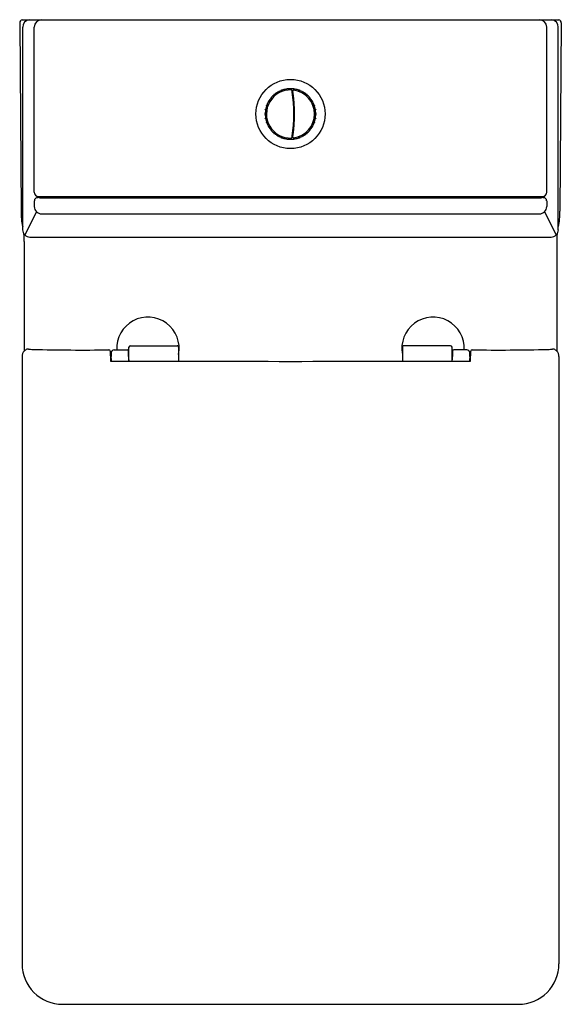
# Model space of a CAD drawing. Units: inches. Extents: x 2971.7 to 2986.4, y 166.3 to 193.1.
import ezdxf

# ---------------------------------------------------------------- set-up
doc = ezdxf.new("R2010")
doc.units = ezdxf.units.IN
doc.header["$LTSCALE"] = 0.64311
doc.header["$MEASUREMENT"] = 0
doc.layers.get('0').update_dxf_attribs({"color": 255, "linetype": 'CONTINUOUS'})
doc.layers.get('Defpoints').update_dxf_attribs({"linetype": 'CONTINUOUS'})
doc.styles.get("Standard").update_dxf_attribs({"font": 'txt', "width": 0.8})

msp = doc.modelspace()

# ---------------------------------------------------------------- linework, layer by layer
for p, q in [((2971.746, 193.078), (2986.336, 193.078)), ((2971.676, 193), (2971.712, 187.878)), ((2971.758, 187.37), (2971.758, 192.882)), ((2972.072, 188.393), (2972.072, 192.881)), ((2986.01, 188.393), (2986.01, 192.881)), ((2986.324, 187.37), (2986.324, 192.882)), ((2986.406, 193), (2986.37, 187.878)), ((2978.798, 191.173), (2978.807, 191.175)), ((2978.808, 191.147), (2978.798, 191.173)), ((2978.807, 191.175), (2978.816, 191.15)), ((2978.816, 191.15), (2978.808, 191.147)), ((2978.916, 191.205), (2978.924, 191.206)), ((2978.921, 191.178), (2978.916, 191.205)), ((2978.929, 191.179), (2978.921, 191.178)), ((2978.924, 191.206), (2978.929, 191.179)), ((2979.037, 191.216), (2979.045, 191.216)), ((2979.037, 191.189), (2979.037, 191.216)), ((2979.045, 191.189), (2979.037, 191.189)), ((2979.045, 191.216), (2979.045, 191.189)), ((2979.153, 191.179), (2979.158, 191.206)), ((2979.162, 191.178), (2979.153, 191.179)), ((2979.158, 191.206), (2979.166, 191.205)), ((2979.166, 191.205), (2979.162, 191.178)), ((2979.266, 191.15), (2979.275, 191.175)), ((2979.274, 191.147), (2979.266, 191.15)), ((2979.283, 191.172), (2979.274, 191.147)), ((2979.275, 191.175), (2979.283, 191.172)), ((2978.435, 190.864), (2978.439, 190.871)), ((2978.459, 190.85), (2978.435, 190.864)), ((2978.439, 190.871), (2978.463, 190.857)), ((2978.504, 190.964), (2978.51, 190.97)), ((2978.525, 190.946), (2978.504, 190.964)), ((2978.51, 190.97), (2978.531, 190.953)), ((2978.531, 190.953), (2978.525, 190.946)), ((2978.589, 191.05), (2978.596, 191.056)), ((2978.607, 191.029), (2978.589, 191.05)), ((2978.596, 191.056), (2978.614, 191.035)), ((2978.614, 191.035), (2978.607, 191.029)), ((2978.689, 191.12), (2978.696, 191.125)), ((2978.703, 191.097), (2978.689, 191.12)), ((2978.696, 191.125), (2978.71, 191.101)), ((2978.71, 191.101), (2978.703, 191.097)), ((2979.373, 191.101), (2979.386, 191.125)), ((2979.38, 191.097), (2979.373, 191.101)), ((2979.393, 191.12), (2979.38, 191.097)), ((2979.386, 191.125), (2979.393, 191.12)), ((2979.469, 191.035), (2979.486, 191.056)), ((2979.475, 191.029), (2979.469, 191.035)), ((2979.492, 191.05), (2979.475, 191.029)), ((2979.486, 191.056), (2979.492, 191.05)), ((2979.552, 190.952), (2979.572, 190.97)), ((2979.557, 190.946), (2979.552, 190.952)), ((2979.578, 190.964), (2979.557, 190.946)), ((2979.572, 190.97), (2979.578, 190.964)), ((2979.619, 190.857), (2979.643, 190.871)), ((2979.647, 190.864), (2979.623, 190.85)), ((2979.643, 190.871), (2979.647, 190.864)), ((2978.354, 190.636), (2978.355, 190.644)), ((2978.38, 190.631), (2978.354, 190.636)), ((2978.355, 190.644), (2978.382, 190.639)), ((2978.382, 190.639), (2978.38, 190.631)), ((2978.384, 190.753), (2978.387, 190.761)), ((2978.41, 190.744), (2978.384, 190.753)), ((2978.387, 190.761), (2978.413, 190.752)), ((2978.413, 190.752), (2978.41, 190.744)), ((2978.463, 190.857), (2978.459, 190.85)), ((2979.623, 190.85), (2979.619, 190.857)), ((2979.669, 190.752), (2979.695, 190.761)), ((2979.672, 190.744), (2979.669, 190.752)), ((2979.698, 190.753), (2979.672, 190.744)), ((2979.695, 190.761), (2979.698, 190.753)), ((2979.7, 190.639), (2979.727, 190.644)), ((2979.702, 190.631), (2979.7, 190.639)), ((2979.728, 190.636), (2979.702, 190.631)), ((2979.727, 190.644), (2979.728, 190.636)), ((2978.344, 190.514), (2978.344, 190.523)), ((2978.344, 190.523), (2978.371, 190.523)), ((2978.371, 190.515), (2978.344, 190.514)), ((2978.354, 190.402), (2978.38, 190.407)), ((2978.355, 190.393), (2978.354, 190.402)), ((2978.382, 190.398), (2978.355, 190.393)), ((2978.371, 190.523), (2978.371, 190.515)), ((2978.38, 190.407), (2978.382, 190.398)), ((2979.7, 190.398), (2979.702, 190.406)), ((2979.727, 190.393), (2979.7, 190.398)), ((2979.702, 190.406), (2979.728, 190.402)), ((2979.711, 190.514), (2979.711, 190.523)), ((2979.711, 190.523), (2979.738, 190.523)), ((2979.738, 190.514), (2979.711, 190.514)), ((2979.728, 190.402), (2979.727, 190.393)), ((2979.738, 190.523), (2979.738, 190.514)), ((2978.384, 190.284), (2978.41, 190.294)), ((2978.387, 190.276), (2978.384, 190.284)), ((2978.413, 190.286), (2978.387, 190.276)), ((2978.41, 190.294), (2978.413, 190.286)), ((2978.435, 190.174), (2978.459, 190.187)), ((2978.439, 190.166), (2978.435, 190.174)), ((2978.463, 190.18), (2978.439, 190.166)), ((2978.459, 190.187), (2978.463, 190.18)), ((2978.504, 190.074), (2978.525, 190.091)), ((2978.51, 190.067), (2978.504, 190.074)), ((2978.53, 190.085), (2978.51, 190.067)), ((2978.525, 190.091), (2978.53, 190.085)), ((2979.551, 190.085), (2979.557, 190.091)), ((2979.572, 190.067), (2979.551, 190.085)), ((2979.557, 190.091), (2979.578, 190.074)), ((2979.578, 190.074), (2979.572, 190.067)), ((2979.619, 190.18), (2979.623, 190.187)), ((2979.643, 190.166), (2979.619, 190.18)), ((2979.623, 190.187), (2979.647, 190.174)), ((2979.647, 190.174), (2979.643, 190.166)), ((2979.669, 190.286), (2979.672, 190.293)), ((2979.695, 190.276), (2979.669, 190.286)), ((2979.672, 190.293), (2979.698, 190.284)), ((2979.698, 190.284), (2979.695, 190.276)), ((2978.59, 189.987), (2978.607, 190.008)), ((2978.596, 189.982), (2978.59, 189.987)), ((2978.613, 190.003), (2978.596, 189.982)), ((2978.607, 190.008), (2978.613, 190.003)), ((2978.689, 189.917), (2978.702, 189.941)), ((2978.696, 189.913), (2978.689, 189.917)), ((2978.709, 189.937), (2978.696, 189.913)), ((2978.702, 189.941), (2978.709, 189.937)), ((2978.799, 189.865), (2978.808, 189.891)), ((2978.807, 189.862), (2978.799, 189.865)), ((2978.816, 189.888), (2978.807, 189.862)), ((2978.808, 189.891), (2978.816, 189.888)), ((2978.916, 189.833), (2978.92, 189.86)), ((2978.924, 189.831), (2978.916, 189.833)), ((2978.92, 189.86), (2978.929, 189.858)), ((2978.929, 189.858), (2978.924, 189.831)), ((2979.037, 189.822), (2979.037, 189.849)), ((2979.037, 189.849), (2979.045, 189.849)), ((2979.045, 189.821), (2979.037, 189.822)), ((2979.045, 189.849), (2979.045, 189.821)), ((2979.112, 189.95), (2979.11, 189.955)), ((2979.153, 189.858), (2979.161, 189.86)), ((2979.158, 189.831), (2979.153, 189.858)), ((2979.166, 189.833), (2979.158, 189.831)), ((2979.161, 189.86), (2979.166, 189.833)), ((2979.266, 189.888), (2979.274, 189.891)), ((2979.275, 189.862), (2979.266, 189.888)), ((2979.274, 189.891), (2979.284, 189.865)), ((2979.284, 189.865), (2979.275, 189.862)), ((2979.372, 189.936), (2979.379, 189.941)), ((2979.386, 189.913), (2979.372, 189.936)), ((2979.379, 189.941), (2979.393, 189.917)), ((2979.393, 189.917), (2979.386, 189.913)), ((2979.468, 190.003), (2979.475, 190.008)), ((2979.486, 189.982), (2979.468, 190.003)), ((2979.475, 190.008), (2979.493, 189.987)), ((2979.493, 189.987), (2979.486, 189.982)), ((2972.145, 188.284), (2972.146, 188.24)), ((2972.191, 188.275), (2985.891, 188.275)), ((2972.216, 188.244), (2985.866, 188.244)), ((2985.937, 188.284), (2985.936, 188.24)), ((2972.074, 188.161), (2972.073, 188.001)), ((2986.008, 188.161), (2986.009, 188.001)), ((2972.131, 187.862), (2971.815, 187.23)), ((2972.27, 187.804), (2985.812, 187.804)), ((2985.951, 187.862), (2986.267, 187.23)), ((2971.954, 187.173), (2986.128, 187.173)), ((2971.798, 187.052), (2971.798, 184.072)), ((2986.284, 187.052), (2986.284, 184.072)), ((2974.647, 183.804), (2974.647, 184.176)), ((2974.687, 184.216), (2975.958, 184.216)), ((2975.998, 184.176), (2975.998, 183.791)), ((2982.084, 184.176), (2982.084, 183.791)), ((2983.395, 184.216), (2982.124, 184.216)), ((2983.435, 183.804), (2983.435, 184.176)), ((2971.74, 183.923), (2971.74, 167.415)), ((2974.164, 183.944), (2974.151, 183.944)), ((2974.247, 184.107), (2974.596, 184.107)), ((2974.647, 184.009), (2974.638, 184.009)), ((2983.435, 184.009), (2983.444, 184.009)), ((2983.835, 184.107), (2983.486, 184.107)), ((2983.918, 183.944), (2983.931, 183.944)), ((2986.342, 183.923), (2986.342, 167.415)), ((2972.84, 166.314), (2985.242, 166.314))]:
    msp.add_line(p, q)
msp.add_circle((2979.041, 190.519), 0.94)
for centre, radius, start, end in [((2971.755, 193), 0.0787, 96.5839, 180), ((2971.955, 192.881), 0.197, 95.0185, 179.9959), ((2972.269, 192.881), 0.197, 90, 180), ((2985.813, 192.881), 0.197, 360, 90), ((2986.127, 192.881), 0.197, 0.0041, 84.9815), ((2986.327, 193), 0.0787, 0, 83.4161), ((2979.041, 190.519), 0.654, 87.986, 271.8428), ((2979.041, 190.519), 0.686, 110.3491, 119.6411), ((2979.041, 190.519), 0.686, 100.3491, 109.6411), ((2979.041, 190.519), 0.686, 90.3491, 99.6411), ((2979.041, 190.519), 0.686, 80.3491, 89.6411), ((2979.061, 191.152), 0.0203, 9.4612, 81.4085), ((2975.045, 190.505), 4.088, 8.6485, 9.1558), ((2979.123, 191.147), 0.02, 82.5956, 188.9613), ((2975.137, 190.519), 4.015, 8.1376, 8.9641), ((2979.041, 190.519), 0.654, 277.3197, 82.5945), ((2979.041, 190.519), 0.686, 70.3491, 79.6411), ((2979.041, 190.519), 0.686, 60.3491, 69.6411), ((2979.041, 190.519), 0.686, 140.3491, 149.6411), ((2979.041, 190.519), 0.686, 130.3491, 139.6411), ((2979.041, 190.519), 0.686, 120.3491, 129.6411), ((2974.519, 187.897), 5.59, 35.1583, 35.2063), ((2975.132, 190.519), 4.002, 351.417, 8.583), ((2973.79, 192.86), 5.609, 341.5265, 341.5743), ((2975.137, 190.519), 4.013, 351.9222, 8.0778), ((2979.041, 190.519), 0.686, 50.3491, 59.6411), ((2979.041, 190.519), 0.686, 40.3491, 49.6411), ((2979.041, 190.519), 0.686, 30.3491, 39.6411), ((2979.041, 190.519), 0.686, 170.3491, 179.6411), ((2979.041, 190.519), 0.686, 160.3491, 169.6411), ((2979.041, 190.519), 0.686, 150.3491, 159.6411), ((2979.039, 190.513), 0.257, 65.8943, 69.8027), ((2979.036, 190.506), 0.261, 65.7308, 69.5748), ((2979.041, 190.519), 0.22, 61.7205, 66.4238), ((2979.071, 190.567), 0.121, 50.4853, 59.891), ((2979.041, 190.519), 0.686, 20.3491, 29.6411), ((2979.041, 190.519), 0.686, 10.3491, 19.6411), ((2979.041, 190.519), 0.686, 0.3491, 9.6411), ((2979.041, 190.519), 0.686, 180.3491, 189.6411), ((2979.041, 190.519), 0.686, 190.3491, 199.6411), ((2979.048, 190.507), 0.164, 300.4029, 307.2284), ((2979.041, 190.519), 0.686, 340.3491, 349.6411), ((2979.041, 190.519), 0.686, 350.3491, 359.6411), ((2979.041, 190.519), 0.686, 200.3491, 209.6411), ((2979.041, 190.519), 0.686, 210.3491, 219.6411), ((2979.041, 190.519), 0.686, 220.3491, 229.6411), ((2979.039, 190.524), 0.254, 290.4006, 294.3601), ((2979.039, 190.524), 0.256, 290.1792, 294.1001), ((2979.039, 190.522), 0.224, 293.6439, 298.2572), ((2979.041, 190.519), 0.686, 310.3491, 319.6411), ((2979.041, 190.519), 0.686, 320.3491, 329.6411), ((2979.041, 190.519), 0.686, 330.3491, 339.6411), ((2979.041, 190.519), 0.686, 230.3491, 239.6411), ((2979.041, 190.519), 0.686, 240.3491, 249.6411), ((2979.041, 190.519), 0.686, 250.3491, 259.6411), ((2979.041, 190.519), 0.686, 260.3491, 269.6411), ((2979.041, 190.519), 0.686, 270.3491, 279.6411), ((2979.061, 189.885), 0.02, 272.2964, 350.8438), ((2975.049, 190.532), 4.084, 350.8438, 351.3515), ((2974.518, 193.141), 5.591, 324.7937, 324.8417), ((2974.915, 190.552), 4.24, 351.0582, 351.8409), ((2979.123, 189.89), 0.02, 171.1011, 274.5098), ((2979.041, 190.519), 0.686, 280.3491, 289.6411), ((2979.041, 190.519), 0.686, 290.3491, 299.6411), ((2979.041, 190.519), 0.686, 300.3491, 309.6411), ((2972.191, 188.393), 0.118, 180.138, 269.862), ((2972.153, 188.162), 0.0782, 94.6688, 180.7345), ((2972.257, 186.879), 1.366, 91.7526, 94.6688), ((2985.825, 186.879), 1.366, 85.3312, 88.2474), ((2985.891, 188.393), 0.118, 270.138, 359.862), ((2985.929, 188.162), 0.0782, 359.2655, 85.3312), ((2972.27, 188.001), 0.197, 179.8264, 270.0217), ((2985.812, 188.001), 0.197, 269.9783, 0.1736), ((2973.727, 187.859), 2.015, 179.4639, 185.6502), ((2973.191, 187.806), 1.476, 185.6502, 193.7982), ((2984.891, 187.806), 1.476, 346.2018, 354.3498), ((2984.355, 187.859), 2.015, 354.3498, 0.5361), ((2971.954, 187.37), 0.197, 179.9747, 269.9991), ((2969.441, 187.052), 2.358, 359.985, 5.1304), ((2986.128, 187.37), 0.197, 270.0009, 0.0253), ((2988.641, 187.052), 2.358, 174.8696, 180.015), ((2975.163, 184.147), 0.85, 348.9329, 182.669), ((2982.919, 184.147), 0.85, 357.3301, 191.0579), ((2974.687, 184.176), 0.0394, 90, 180), ((2975.958, 184.176), 0.0394, 359.9998, 90), ((2982.124, 184.176), 0.0394, 90, 180.0002), ((2983.395, 184.176), 0.0394, 0, 90), ((2971.958, 183.923), 0.219, 137.0335, 180.0344), ((2971.961, 183.92), 0.223, 114.9188, 136.8373), ((2971.902, 184.053), 0.0773, 81.8203, 116.8864), ((2972.061, 185.158), 1.039, 261.8203, 268.5497), ((2973.365, 236.683), 52.581, 268.5497, 270.8038), ((2974.103, 184.068), 0.0397, 18.3086, 89.8946), ((2973.847, 184.016), 0.301, 2.1684, 12.3074), ((2967.453, 183.66), 6.704, 1.1246, 3.1414), ((2975.45, 183.927), 1.286, 175.4714, 179.9059), ((2973.046, 183.799), 1.126, 359.6492, 6.663), ((2974.247, 184.029), 0.0786, 89.8258, 180.121), ((2974.596, 184.067), 0.0404, 7.26, 89.7575), ((2974.548, 184.061), 0.0889, 0.4333, 7.26), ((2964.898, 183.722), 9.744, 0.6665, 1.9973), ((2993.184, 183.722), 9.744, 178.0027, 179.3335), ((2983.534, 184.061), 0.0889, 172.74, 179.5667), ((2983.486, 184.067), 0.0404, 90.2425, 172.74), ((2983.835, 184.029), 0.0786, 359.879, 90.1742), ((2985.036, 183.799), 1.126, 173.337, 180.3508), ((2982.632, 183.927), 1.286, 0.0941, 4.5286), ((2990.629, 183.66), 6.704, 176.8586, 178.8754), ((2984.235, 184.016), 0.301, 167.6926, 177.8316), ((2983.979, 184.068), 0.0397, 90.1054, 161.6914), ((2984.717, 236.683), 52.581, 269.1962, 271.4503), ((2986.021, 185.158), 1.039, 271.4503, 278.1797), ((2986.18, 184.053), 0.0773, 63.1136, 98.1797), ((2986.121, 183.92), 0.223, 43.1627, 65.0812), ((2986.124, 183.923), 0.219, 359.9656, 42.9665), ((2974.79, -849.765), 1033.557, 89.764323, 90.035124), ((2974.726, 183.834), 0.0844, 178.8836, 196.2857), ((2974.722, 183.832), 0.0797, 196.2147, 210.4716), ((2983.292, -849.765), 1033.557, 89.964876, 90.235677), ((2983.36, 183.832), 0.0797, 329.5284, 343.7853), ((2983.356, 183.834), 0.0844, 343.7143, 1.1164), ((2972.84, 167.415), 1.101, 179.9999, 270.0001), ((2985.242, 167.415), 1.101, 269.9999, 0.0001)]:
    msp.add_arc(centre, radius, start, end)

# ---------------------------------------------------------------- texts
at = {"layer": 'Defpoints'}
for tag, p, s in [('MODELNUMBER', (2979.041, 193.082), 'K-17178T-SP2'), ('TRADENAME', (2979.041, 193.08), 'REVE'), ('PRODUCT', (2979.041, 193.079), 'TOILET')]:
    msp.add_attdef(tag, p, s, height=0.001, dxfattribs=at)

doc.saveas('drawing.dxf')
